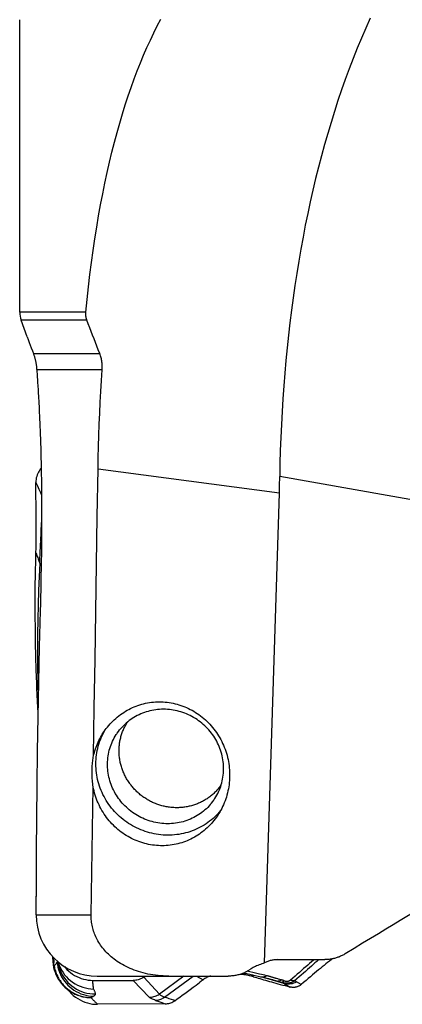
# Model space of a CAD drawing. Units: millimetres. Extents: x 0 to 594, y 0 to 420.
# Drawn here: x 143 to 160, y 66 to 108 of the extents above; entities that cross this region are included whole.
import ezdxf

# ---------------------------------------------------------------- set-up
doc = ezdxf.new("R2010")
doc.units = ezdxf.units.MM
doc.header["$LTSCALE"] = 32.67
for name, color, linetype in [('10105074_CL', 7, 'CONTINUOUS'), ('607078340-000_CL', 7, 'CONTINUOUS'), ('607089601-000_CL', 7, 'CONTINUOUS')]:
    doc.layers.add(name, color=color, linetype=linetype)

msp = doc.modelspace()

# ---------------------------------------------------------------- linework, layer by layer
at = {"layer": '10105074_CL', "color": 7, "linetype": 'CONTINUOUS'}
for points in [[(151.7387, 75.0147), (151.7097, 74.9795), (151.68, 74.9448), (151.6496, 74.9108), (151.6185, 74.8774), (151.5866, 74.8446), (151.5542, 74.8125), (151.521, 74.781), (151.4872, 74.7503), (151.4528, 74.7202), (151.4178, 74.6908), (151.3821, 74.662), (151.3459, 74.6341), (151.309, 74.6068), (151.2716, 74.5803), (151.2337, 74.5546), (151.1952, 74.5296), (151.1562, 74.5054), (151.1167, 74.4819), (151.0767, 74.4593), (151.0362, 74.4375), (150.9953, 74.4164), (150.9539, 74.3962), (150.9121, 74.3768), (150.8699, 74.3583), (150.8273, 74.3405), (150.7843, 74.3237), (150.741, 74.3076), (150.6973, 74.2925), (150.6533, 74.2782), (150.609, 74.2647), (150.5644, 74.2522), (150.5195, 74.2405), (150.4743, 74.2297), (150.4289, 74.2198), (150.3833, 74.2108), (150.3375, 74.2027), (150.2915, 74.1955), (150.2453, 74.1892), (150.199, 74.1838), (150.1526, 74.1793), (150.106, 74.1757), (150.0594, 74.173), (150.0126, 74.1713), (149.9658, 74.1704), (149.919, 74.1705), (149.8721, 74.1715), (149.8253, 74.1734), (149.7784, 74.1762), (149.7316, 74.1799), (149.6848, 74.1845), (149.6381, 74.19), (149.5915, 74.1964), (149.545, 74.2038), (149.4986, 74.212), (149.4524, 74.2211), (149.4063, 74.2311), (149.3604, 74.2421), (149.3147, 74.2538), (149.2692, 74.2665), (149.2239, 74.2801), (149.1789, 74.2945), (149.1341, 74.3098), (149.0896, 74.3259), (149.0455, 74.3429), (149.0016, 74.3607), (148.9581, 74.3794), (148.915, 74.3989), (148.8721, 74.4193), (148.8297, 74.4404), (148.7877, 74.4623), (148.7461, 74.4851), (148.705, 74.5086), (148.6643, 74.533), (148.6241, 74.5581), (148.5843, 74.5839), (148.5451, 74.6105), (148.5063, 74.6379), (148.4681, 74.6659), (148.4304, 74.6947), (148.3933, 74.7242), (148.3568, 74.7544), (148.3208, 74.7853), (148.2855, 74.8169), (148.2508, 74.8491), (148.2167, 74.8819), (148.1832, 74.9154), (148.1504, 74.9496), (148.1182, 74.9843), (148.0868, 75.0196), (148.056, 75.0555), (148.026, 75.092), (147.9966, 75.129), (147.968, 75.1666), (147.9401, 75.2046), (147.913, 75.2432), (147.8866, 75.2823), (147.861, 75.3219), (147.8362, 75.3619), (147.8121, 75.4024), (147.7889, 75.4433), (147.7665, 75.4846), (147.7449, 75.5264), (147.7241, 75.5685), (147.7042, 75.6109), (147.6851, 75.6538), (147.6668, 75.6969), (147.6494, 75.7404), (147.6329, 75.7842), (147.6172, 75.8282), (147.6024, 75.8725), (147.5885, 75.9171), (147.5755, 75.9619), (147.5634, 76.0069), (147.5521, 76.0521), (147.5418, 76.0975), (147.5324, 76.1431), (147.5239, 76.1887), (147.5163, 76.2346), (147.5096, 76.2805), (147.5038, 76.3265), (147.499, 76.3726), (147.495, 76.4187), (147.492, 76.4649), (147.4899, 76.511), (147.4888, 76.5572), (147.4886, 76.6034), (147.4893, 76.6495), (147.4909, 76.6956), (147.4934, 76.7416), (147.4969, 76.7875), (147.5013, 76.8333), (147.5066, 76.879), (147.5128, 76.9245), (147.52, 76.9699), (147.5281, 77.015), (147.537, 77.06), (147.5469, 77.1048), (147.5577, 77.1493), (147.5694, 77.1936), (147.582, 77.2376), (147.5954, 77.2814), (147.6098, 77.3248), (147.625, 77.3679), (147.6411, 77.4107), (147.6581, 77.4531), (147.6759, 77.4952), (147.6946, 77.5368), (147.7141, 77.5781), (147.7345, 77.6189), (147.7557, 77.6594), (147.7777, 77.6993), (147.8005, 77.7388), (147.8242, 77.7778), (147.8486, 77.8164), (147.8519, 77.8213)], [(151.8349, 75.1436), (151.8212, 75.1239), (151.7945, 75.087), (151.767, 75.0506), (151.7387, 75.0147)]]:
    msp.add_lwpolyline(points, dxfattribs=at)
at = {"layer": '607078340-000_CL', "color": 9, "linetype": 'CONTINUOUS'}
for p, q in [((143.9456, 88.0086), (144.0113, 87.8635)), ((144.0113, 87.8635), (144.0766, 87.719)), ((144.0766, 87.719), (144.1415, 87.575)), ((144.1415, 87.575), (144.1902, 87.4667)), ((144.156, 85.4845), (144.1554, 85.4774)), ((144.1565, 85.4891), (144.156, 85.4845)), ((144.1568, 85.5076), (144.1567, 85.4995)), ((144.1567, 85.4995), (144.1567, 85.4941)), ((144.8963, 67.6085), (144.9084, 67.5649)), ((144.7253, 67.4409), (144.7357, 67.3862)), ((152.7952, 67.1391), (152.8268, 67.1082)), ((152.9989, 67.2013), (152.9442, 67.2139)), ((153.2384, 67.146), (152.9989, 67.2013)), ((153.2041, 66.9799), (153.1662, 67.0618)), ((153.4686, 67.0931), (153.2384, 67.146)), ((148.7664, 66.1065), (148.0953, 66.8227)), ((149.2108, 66.2415), (148.5387, 66.966)), ((150.2512, 67.006), (149.2108, 66.2415)), ((149.4223, 66.1125), (150.6382, 67.006)), ((150.7824, 67.006), (151.0649, 66.853)), ((153.7664, 66.921), (154.4903, 66.708)), ((154.3325, 66.7695), (154.3829, 66.7545)), ((154.4236, 66.8352), (154.3975, 66.8423)), ((154.45, 66.8279), (154.4236, 66.8352)), ((154.4767, 66.8204), (154.45, 66.8279)), ((154.4903, 66.708), (154.7719, 66.5422)), ((145.3274, 66.4394), (145.3736, 66.4045)), ((149.8151, 65.9778), (149.618, 66.0458)), ((149.8647, 65.9606), (149.8151, 65.9778))]:
    msp.add_line(p, q, dxfattribs=at)
at = {"layer": '607078340-000_CL', "color": 7, "linetype": 'CONTINUOUS'}
for p, q in [((144.1743, 85.9004), (144.1926, 86.3028)), ((144.1567, 85.5076), (144.1743, 85.9004)), ((143.954, 84.9978), (143.9554, 85.2266)), ((143.9474, 84.7426), (143.9502, 84.8513)), ((143.9502, 84.8513), (143.954, 84.9978)), ((144.0437, 78.8256), (144.0448, 78.7827)), ((144.6542, 67.8382), (144.6734, 67.6034)), ((144.693, 67.7973), (144.7085, 67.5854)), ((144.8842, 67.6186), (144.8958, 67.5537)), ((144.6972, 67.4207), (144.706, 67.3752)), ((152.6619, 67.089), (152.7893, 67.0718)), ((152.8107, 67.0684), (152.7893, 67.0718)), ((152.832, 67.0649), (152.8107, 67.0684)), ((152.8531, 67.0612), (152.832, 67.0649)), ((146.3717, 66.826), (148.0953, 66.8227)), ((148.5387, 66.966), (148.5941, 67.006)), ((150.9491, 66.7652), (150.9102, 66.7359)), ((150.9878, 66.7944), (150.9491, 66.7652)), ((151.0264, 66.8237), (150.9878, 66.7944)), ((151.0649, 66.853), (151.0264, 66.8237)), ((153.4771, 66.9), (153.5585, 66.8764)), ((154.1488, 66.8207), (154.2457, 66.7942)), ((154.3109, 66.7758), (154.3325, 66.7695)), ((155.2382, 66.6485), (155.0422, 66.7639)), ((145.2622, 66.4685), (145.3501, 66.4011)), ((145.3501, 66.4011), (145.4432, 66.339)), ((149.455, 65.8316), (146.5661, 65.8063))]:
    msp.add_line(p, q, dxfattribs=at)
for points in [[(144.1749, 88.6202), (144.1522, 88.5941), (144.1164, 88.5462), (144.0838, 88.4956), (144.0542, 88.4422), (144.0275, 88.3859), (144.004, 88.3265), (143.9841, 88.265), (143.968, 88.2018), (143.9561, 88.1378), (143.9485, 88.0732), (143.9456, 88.0086)], [(143.9554, 85.2266), (143.9569, 85.5433), (143.9581, 85.858), (143.9587, 86.1708), (143.9584, 86.4821), (143.9574, 86.7917), (143.9557, 87.0991), (143.9533, 87.4043), (143.9499, 87.7074), (143.9456, 88.0086)], [(143.986, 79.4553), (143.9658, 80.0298), (143.9492, 80.6078), (143.9361, 81.1892), (143.9268, 81.7738), (143.9215, 82.3617), (143.9207, 82.9525), (143.9248, 83.5461), (143.9339, 84.1427), (143.9474, 84.7426)], [(144.1117, 84.5808), (144.0859, 84.001), (144.0628, 83.4068), (144.0444, 82.7979), (144.0312, 82.1746), (144.0232, 81.5365), (144.0205, 80.8826), (144.0229, 80.2126), (144.0305, 79.527), (144.0437, 78.8256)], [(144.0153, 78.766), (144.0089, 78.9052), (144.0028, 79.0437), (143.9969, 79.1816), (143.9913, 79.3187), (143.986, 79.4553)], [(144.0362, 78.3377), (144.0287, 78.4856), (144.0219, 78.6261), (144.0153, 78.766)], [(144.6733, 67.6034), (144.6748, 67.5875), (144.6781, 67.5538)], [(144.6781, 67.5538), (144.682, 67.5205), (144.6864, 67.4877), (144.6913, 67.4556), (144.6966, 67.4241), (144.6972, 67.4207)], [(144.8636, 67.6364), (144.8631, 67.6348), (144.8592, 67.6245), (144.8545, 67.6139), (144.8491, 67.6029)], [(155.7827, 67.706), (155.7579, 67.6851), (155.6787, 67.6177), (155.5978, 67.5479), (155.5144, 67.4752), (155.4289, 67.4), (155.3418, 67.3232), (155.2528, 67.2445), (155.1615, 67.164), (155.069, 67.0832), (154.9753, 67.0024), (154.8795, 66.9211), (154.7813, 66.8392)], [(155.9878, 67.706), (155.9725, 67.693), (155.8991, 67.6298), (155.8246, 67.5647), (155.7482, 67.4976), (155.6698, 67.4281), (155.5896, 67.3564), (155.5068, 67.2829), (155.4217, 67.2074), (155.3342, 67.13), (155.2435, 67.0511), (155.1497, 66.9709), (155.0527, 66.8892), (154.9527, 66.8061)], [(156.5628, 67.7381), (156.5081, 67.696), (156.4365, 67.6406), (156.3637, 67.5835), (156.2891, 67.5245), (156.2125, 67.4635), (156.1343, 67.4005), (156.0545, 67.3355), (155.9734, 67.2685), (155.8908, 67.1994), (155.8062, 67.1281), (155.7199, 67.0546), (155.6316, 66.9789), (155.5395, 66.9004), (155.4429, 66.8191), (155.3425, 66.7352), (155.2382, 66.6485)], [(144.706, 67.3752), (144.7309, 67.2734), (144.7629, 67.1727), (144.8023, 67.0734), (144.8488, 66.9759), (144.9022, 66.8814), (144.9622, 66.7903), (145.0286, 66.7028), (145.101, 66.6198), (145.1789, 66.5416), (145.2622, 66.4685)], [(145.1677, 67.4108), (145.1999, 67.3706), (145.2709, 67.2929), (145.3467, 67.2205), (145.4273, 67.1532), (145.5114, 67.0918), (145.5992, 67.0365), (145.6907, 66.9871), (145.7841, 66.9443), (145.8797, 66.9083), (145.9773, 66.8788), (146.0755, 66.8558), (146.1737, 66.8393), (146.2724, 66.8294), (146.3717, 66.826)], [(152.8077, 67.1445), (153.5253, 66.9789), (153.5671, 66.9691), (153.6089, 66.9593), (153.6512, 66.9493), (153.6947, 66.9388), (153.7404, 66.9276), (153.7889, 66.9154), (153.8404, 66.9023), (153.8953, 66.8882), (153.9538, 66.8729), (154.0158, 66.8565), (154.081, 66.839), (154.1488, 66.8207)], [(152.8845, 67.0556), (152.8741, 67.0575), (152.8531, 67.0612)], [(153.2041, 66.9799), (153.1714, 66.9893), (153.138, 66.9985), (153.1039, 67.0075), (153.069, 67.0162), (153.0335, 67.0247), (152.9973, 67.0329), (152.9603, 67.0408), (152.9227, 67.0484), (152.8845, 67.0556)], [(148.5387, 66.966), (148.4935, 66.9359), (148.4471, 66.9093), (148.3996, 66.8863), (148.3507, 66.8668), (148.3006, 66.8508), (148.2499, 66.8384), (148.1989, 66.8296), (148.1474, 66.8243), (148.0953, 66.8227)], [(149.8647, 65.9606), (149.9647, 66.0341), (150.0682, 66.1104), (150.1753, 66.1894), (150.2859, 66.2712), (150.4, 66.3558), (150.5176, 66.4431), (150.6385, 66.5331), (150.7629, 66.6259), (150.9102, 66.7359)], [(151.3896, 67.006), (151.3553, 66.9974), (151.3165, 66.9857), (151.2782, 66.9722), (151.2406, 66.9567), (151.2037, 66.9395), (151.1676, 66.9205), (151.1324, 66.8997), (151.0981, 66.8772), (151.0649, 66.853)], [(153.2041, 66.9799), (153.2704, 66.9603), (153.339, 66.9402), (153.4099, 66.9195), (153.4771, 66.9)], [(153.5585, 66.8764), (153.6364, 66.854), (153.7166, 66.8311), (153.7992, 66.8076), (153.8843, 66.7835), (153.972, 66.7589), (154.0623, 66.7338), (154.1552, 66.7081), (154.2509, 66.6818), (154.3493, 66.655), (154.4505, 66.6276), (154.5548, 66.5997), (154.6619, 66.5712), (154.7719, 66.5422)], [(154.2461, 66.8838), (154.1916, 66.8993), (154.1655, 66.9068), (154.1404, 66.9141), (154.1162, 66.9213), (154.0929, 66.9284), (154.0705, 66.9353), (154.0491, 66.9421), (154.0287, 66.9486), (154.0089, 66.9549), (153.9897, 66.961), (153.9712, 66.9665), (153.9526, 66.9719), (153.9338, 66.9776), (153.9146, 66.9835), (153.895, 66.9895), (153.8749, 66.9954), (153.8543, 67.0014), (153.833, 67.0073), (153.8109, 67.013), (153.788, 67.0185), (153.7645, 67.0238)], [(154.2457, 66.7942), (154.2732, 66.7866), (154.292, 66.7813), (154.3109, 66.7758)], [(154.3343, 66.8595), (154.2746, 66.8759), (154.2461, 66.8838)], [(154.3975, 66.8423), (154.3655, 66.851), (154.3343, 66.8595)], [(154.3829, 66.7545), (154.4072, 66.7475), (154.4322, 66.741), (154.4579, 66.735), (154.4845, 66.7296), (154.5118, 66.725), (154.539, 66.7212), (154.5657, 66.7184), (154.5923, 66.7166), (154.6184, 66.7157), (154.644, 66.7157), (154.6691, 66.7166), (154.6938, 66.7184), (154.7181, 66.7212), (154.7419, 66.7247), (154.7653, 66.7292), (154.7884, 66.7346), (154.811, 66.7408), (154.8331, 66.7478), (154.8546, 66.7557), (154.8755, 66.7643), (154.8957, 66.7737), (154.9154, 66.7838), (154.9344, 66.7946), (154.9527, 66.8062)], [(155.1913, 66.6136), (155.166, 66.5977), (155.141, 66.5837), (155.1165, 66.5716), (155.0926, 66.5612), (155.0692, 66.5524), (155.0463, 66.545), (155.024, 66.5389), (155.0023, 66.5341), (154.9811, 66.5303), (154.9604, 66.5276), (154.9404, 66.5257), (154.9209, 66.5248), (154.902, 66.5245), (154.8837, 66.525), (154.866, 66.5261), (154.8487, 66.5278), (154.8321, 66.53), (154.8161, 66.5326), (154.8007, 66.5355), (154.786, 66.5387), (154.7719, 66.5422)], [(155.1913, 66.6136), (155.1966, 66.6172), (155.202, 66.6209), (155.2073, 66.6247), (155.2126, 66.6285), (155.2178, 66.6324), (155.223, 66.6363), (155.2281, 66.6403), (155.2332, 66.6444), (155.2382, 66.6485)], [(145.2614, 66.4637), (145.2618, 66.4634), (145.2659, 66.4599), (145.274, 66.4526), (145.2861, 66.441), (145.3023, 66.4248), (145.3224, 66.4041), (145.3464, 66.3786), (145.3751, 66.3472)], [(145.3751, 66.3473), (145.4534, 66.2665), (145.5423, 66.1856), (145.6353, 66.1125), (145.731, 66.0477), (145.8289, 65.9906), (145.9301, 65.9409), (146.0351, 65.8985), (146.1421, 65.8638), (146.2496, 65.8374), (146.3563, 65.8193), (146.462, 65.809), (146.5661, 65.8063)], [(145.4409, 66.3354), (145.457, 66.3256), (145.5075, 66.2964), (145.5591, 66.2689), (145.6117, 66.2434), (145.6651, 66.2196), (145.7193, 66.1978), (145.7742, 66.1779), (145.8297, 66.16), (145.8857, 66.1441), (145.9421, 66.1302), (145.9988, 66.1183), (146.0558, 66.1084), (146.1129, 66.1006), (146.1701, 66.0947), (146.2272, 66.0909), (146.2842, 66.089)], [(149.455, 65.8316), (149.5048, 65.833), (149.5536, 65.838), (149.6014, 65.8464), (149.6484, 65.8575), (149.6943, 65.8714), (149.7389, 65.8889), (149.7821, 65.91), (149.824, 65.934), (149.8647, 65.9606)]]:
    msp.add_lwpolyline(points, dxfattribs=at)
at = {"layer": '607078340-000_CL', "color": 9, "linetype": 'CONTINUOUS'}
for points in [[(144.1116, 84.5804), (144.1167, 84.6937), (144.1219, 84.8034), (144.1271, 84.9096), (144.1323, 85.0119), (144.1376, 85.1107), (144.1426, 85.2065), (144.1471, 85.2997), (144.1514, 85.39), (144.1553, 85.4774)], [(144.1567, 85.4941), (144.1566, 85.4915), (144.1565, 85.4891)], [(143.954, 84.9978), (143.9723, 84.9509), (143.9904, 84.9041), (144.0083, 84.8575), (144.0261, 84.811), (144.0436, 84.7647), (144.0609, 84.7185), (144.0781, 84.6724), (144.095, 84.6265), (144.1117, 84.5808)], [(144.1117, 84.5801), (144.1166, 84.57), (144.1229, 84.5602), (144.1305, 84.5507), (144.1392, 84.5415), (144.1491, 84.5326), (144.1601, 84.524), (144.1722, 84.5158), (144.1745, 84.5145)], [(144.7085, 67.5854), (144.6992, 67.5875), (144.6912, 67.5899), (144.6846, 67.5924), (144.6795, 67.5952), (144.6759, 67.5982), (144.6739, 67.6013), (144.6734, 67.6034)], [(144.7253, 67.4409), (144.723, 67.4562), (144.7208, 67.4717), (144.7186, 67.4874), (144.7167, 67.5032), (144.7148, 67.5193), (144.713, 67.5356), (144.7114, 67.552), (144.7099, 67.5686), (144.7085, 67.5854)], [(144.8491, 67.6029), (144.8402, 67.5855), (144.83, 67.5679), (144.8187, 67.5502), (144.8061, 67.5324), (144.7924, 67.5143), (144.7774, 67.4961), (144.7612, 67.4779), (144.7438, 67.4594), (144.7253, 67.4409)], [(144.8491, 67.6029), (144.8637, 67.4958), (144.8857, 67.3888), (144.915, 67.2828), (144.9514, 67.1789), (144.9948, 67.0777), (145.0455, 66.9791), (145.1028, 66.884), (145.1663, 66.793), (145.236, 66.7061), (145.3115, 66.6241), (145.3925, 66.5476), (145.4788, 66.4769), (145.5696, 66.4123), (145.6643, 66.3541), (145.7629, 66.3023), (145.8647, 66.2576), (145.9688, 66.2204), (146.0753, 66.1906), (146.1836, 66.1682), (146.2927, 66.1534), (146.4015, 66.1462)], [(144.8958, 67.5537), (144.8998, 67.5323), (144.9254, 67.4219), (144.9584, 67.3149), (144.9986, 67.2115), (145.0465, 67.1104), (145.102, 67.0121), (145.1643, 66.9178), (145.2338, 66.8272), (145.3102, 66.7411), (145.3933, 66.6605), (145.4832, 66.5856), (145.5793, 66.5167), (145.6808, 66.4546), (145.7869, 66.4), (145.8964, 66.3536), (146.0087, 66.3157), (146.1235, 66.2863), (146.2402, 66.2654), (146.3574, 66.2531), (146.4739, 66.2494)], [(144.9084, 67.5649), (144.946, 67.4594), (144.9916, 67.3562), (145.045, 67.2555), (145.1055, 67.1588), (145.1733, 67.0656), (145.2482, 66.977), (145.3299, 66.8938), (145.4185, 66.8163), (145.5136, 66.7449), (145.614, 66.6803), (145.7193, 66.6231), (145.8283, 66.5741), (145.9401, 66.5336), (146.0549, 66.5016), (146.172, 66.4781), (146.2901, 66.4633), (146.4078, 66.4573)], [(144.7253, 67.4409), (144.7174, 67.4374), (144.7108, 67.434), (144.7055, 67.4309), (144.7014, 67.4279), (144.6987, 67.4252), (144.6973, 67.4227), (144.6972, 67.4207)], [(144.7357, 67.3862), (144.748, 67.3318), (144.7622, 67.2778), (144.7784, 67.2241), (144.7965, 67.1709), (144.8165, 67.1183), (144.8384, 67.0663), (144.8622, 67.0149), (144.8878, 66.9644), (144.9153, 66.9146), (144.9445, 66.8656), (144.9756, 66.8177), (145.0084, 66.7707), (145.0428, 66.7248), (145.079, 66.68), (145.1167, 66.6365), (145.156, 66.5943), (145.1967, 66.5534), (145.2389, 66.5139), (145.2825, 66.4759), (145.3274, 66.4394)], [(152.7893, 67.0718), (152.7725, 67.0845), (152.7554, 67.0981), (152.7382, 67.1125), (152.7354, 67.1149)], [(152.8268, 67.1082), (152.8414, 67.0942), (152.8559, 67.0807), (152.8703, 67.0678), (152.8845, 67.0556)], [(153.7645, 67.0238), (153.6911, 67.0412), (153.6173, 67.0585), (153.543, 67.0759), (153.4686, 67.0931)], [(146.4078, 66.4573), (146.4006, 66.4998), (146.3941, 66.5419), (146.3885, 66.5837), (146.3837, 66.625), (146.3798, 66.666), (146.3766, 66.7066), (146.3742, 66.7468), (146.3725, 66.7866), (146.3717, 66.826)], [(153.5017, 66.9843), (153.5129, 66.9819), (153.5447, 66.9771), (153.577, 66.9751), (153.6092, 66.976), (153.6413, 66.9798), (153.6732, 66.9866), (153.7046, 66.9963), (153.7352, 67.0087), (153.7645, 67.0238)], [(154.3087, 66.7939), (154.2912, 66.7909), (154.274, 66.7901), (154.2573, 66.7917), (154.2457, 66.7942)], [(154.3975, 66.8423), (154.38, 66.8285), (154.3622, 66.8166), (154.3443, 66.8068), (154.3264, 66.7992), (154.3087, 66.7939)], [(154.3829, 66.7545), (154.3962, 66.7519), (154.4101, 66.7515), (154.4246, 66.7533), (154.4395, 66.7573), (154.4547, 66.7634), (154.4701, 66.7716), (154.4858, 66.7819), (154.5016, 66.7943), (154.5173, 66.8086)], [(154.3829, 66.7545), (154.3965, 66.75), (154.4096, 66.7453), (154.4224, 66.7405), (154.4347, 66.7355), (154.4467, 66.7303), (154.4582, 66.725), (154.4693, 66.7195), (154.48, 66.7138), (154.4903, 66.708)], [(154.5173, 66.8086), (154.5037, 66.8126), (154.4767, 66.8204)], [(154.4903, 66.708), (154.5505, 66.6932), (154.612, 66.6836), (154.6743, 66.6793), (154.737, 66.6803), (154.7998, 66.6867), (154.8621, 66.6983), (154.9235, 66.7151), (154.9837, 66.7371), (155.0423, 66.7639)], [(154.5173, 66.8086), (154.5396, 66.8023), (154.5616, 66.7974), (154.583, 66.7937), (154.6033, 66.7913), (154.6226, 66.79), (154.6415, 66.7899), (154.6603, 66.7911), (154.6784, 66.7935), (154.6956, 66.797), (154.7113, 66.8014), (154.726, 66.8066), (154.7403, 66.8129), (154.7545, 66.8204), (154.7681, 66.8291), (154.7813, 66.8392)], [(154.9527, 66.8062), (154.9355, 66.8048), (154.9175, 66.8047), (154.8988, 66.8059), (154.8795, 66.8083), (154.8596, 66.8122), (154.8397, 66.8172), (154.8201, 66.8234), (154.8005, 66.8308), (154.7813, 66.8392)], [(155.0422, 66.7639), (155.0332, 66.7691), (155.024, 66.7741), (155.0145, 66.7791), (155.0048, 66.7839), (154.9948, 66.7886), (154.9846, 66.7932), (154.9742, 66.7976), (154.9636, 66.8019), (154.9527, 66.8061)], [(145.3736, 66.4045), (145.4209, 66.3712), (145.4694, 66.3395), (145.519, 66.3096), (145.5695, 66.2814), (145.621, 66.2551), (145.6734, 66.2305), (145.7266, 66.2079), (145.7805, 66.1871), (145.835, 66.1683), (145.8901, 66.1515), (145.9456, 66.1366), (146.0016, 66.1238), (146.0579, 66.113), (146.1143, 66.1043), (146.1709, 66.0976), (146.2275, 66.093), (146.2841, 66.0904)], [(146.4739, 66.2494), (146.4731, 66.237), (146.4706, 66.2247), (146.4663, 66.2128), (146.4598, 66.201), (146.4513, 66.1895), (146.4412, 66.1783), (146.4297, 66.1674), (146.4165, 66.1567), (146.4015, 66.1462)], [(146.4078, 66.4573), (146.4164, 66.4335), (146.4253, 66.4099), (146.4344, 66.3865), (146.4445, 66.3633), (146.4549, 66.3403), (146.4632, 66.3175), (146.4688, 66.2947), (146.4724, 66.272), (146.4739, 66.2494)], [(148.7664, 66.1065), (148.8186, 66.1082), (148.8706, 66.1134), (148.9221, 66.122), (148.9731, 66.1339), (149.0232, 66.1491), (149.0722, 66.1676), (149.12, 66.1892), (149.1663, 66.2138), (149.2108, 66.2415)], [(149.4223, 66.1125), (149.3855, 66.1258), (149.3518, 66.1395), (149.3212, 66.1535), (149.2938, 66.1677), (149.2697, 66.1821), (149.2493, 66.1967), (149.2327, 66.2115), (149.2199, 66.2265), (149.2108, 66.2415)], [(146.4015, 66.1462), (146.391, 66.1396), (146.3797, 66.133), (146.3679, 66.1266), (146.3554, 66.1203), (146.3423, 66.1142), (146.3286, 66.1081), (146.3143, 66.1021), (146.2995, 66.0962), (146.2842, 66.0904)], [(146.2842, 66.089), (146.3131, 66.0639), (146.3408, 66.0389), (146.3675, 66.0139), (146.3931, 65.9891), (146.4178, 65.9645), (146.4416, 65.9403), (146.4645, 65.9166), (146.4864, 65.8933), (146.5076, 65.8706), (146.5279, 65.8485), (146.5474, 65.827), (146.5661, 65.8063)], [(149.042, 65.9742), (148.9961, 65.9901), (148.954, 66.0056), (148.9155, 66.0209), (148.8808, 66.0359), (148.8498, 66.0507), (148.823, 66.0651), (148.8003, 66.0792), (148.7814, 66.0929), (148.7664, 66.1065)], [(149.042, 65.9742), (149.086, 65.9781), (149.13, 65.985), (149.1739, 65.9949), (149.2173, 66.0075), (149.26, 66.023), (149.302, 66.0414), (149.3433, 66.0625), (149.3835, 66.0863), (149.4223, 66.1125)], [(149.042, 65.9742), (149.0874, 65.9589), (149.1329, 65.9434), (149.1784, 65.9278), (149.224, 65.912), (149.2696, 65.8961), (149.3155, 65.8801), (149.455, 65.8316)], [(149.618, 66.0458), (149.569, 66.0626), (149.5201, 66.0793), (149.4712, 66.096), (149.4223, 66.1125)]]:
    msp.add_lwpolyline(points, dxfattribs=at)
at = {"layer": '607089601-000_CL', "color": 7, "linetype": 'CONTINUOUS'}
for p, q in [((143.2605, 95.2582), (143.2605, 107.6942)), ((143.5786, 94.2079), (143.3208, 94.9162)), ((143.9846, 92.806), (143.9901, 92.7249)), ((143.9901, 92.7249), (143.9975, 92.6208)), ((143.9975, 92.6208), (144.0057, 92.5041)), ((144.0057, 92.5041), (144.0145, 92.3744)), ((153.6753, 67.565), (154.3091, 87.5574)), ((146.3564, 73.2459), (146.3837, 75.0575)), ((146.3291, 71.4288), (146.3564, 73.2459)), ((146.302, 69.606), (146.3291, 71.4288)), ((143.9605, 69.606), (143.9605, 70.4026)), ((154.2197, 67.706), (156.2452, 67.706)), ((152.9876, 67.2403), (153.0749, 67.2959)), ((146.5605, 67.006), (152.1297, 67.006))]:
    msp.add_line(p, q, dxfattribs=at)
at = {"layer": '607089601-000_CL', "color": 9, "linetype": 'CONTINUOUS'}
for p, q in [((146.0738, 95.2582), (143.2605, 95.2582)), ((146.1188, 94.9162), (143.3208, 94.9162)), ((143.8432, 93.49), (146.6665, 93.49)), ((146.772, 92.806), (143.9846, 92.806)), ((154.3091, 87.5574), (146.5942, 88.5752)), ((162.6675, 86.7834), (154.325, 88.2617)), ((143.9605, 69.606), (146.302, 69.606))]:
    msp.add_line(p, q, dxfattribs=at)
at = {"layer": '607089601-000_CL', "color": 7, "linetype": 'CONTINUOUS'}
for points in [[(146.0738, 95.2582), (146.1291, 95.797), (146.1879, 96.328), (146.2504, 96.8513), (146.3168, 97.3671), (146.3871, 97.8752), (146.4611, 98.3749), (146.5387, 98.866), (146.6201, 99.3487), (146.7051, 99.8227), (146.7938, 100.2879), (146.8862, 100.7444), (146.982, 101.192), (147.0815, 101.6308), (147.1846, 102.0607), (147.2911, 102.4817), (147.4011, 102.8938), (147.5146, 103.2969), (147.6313, 103.6908), (147.7512, 104.0753), (147.8743, 104.4505), (148.0004, 104.8168), (148.1296, 105.174), (148.2619, 105.5221), (148.397, 105.8616), (148.535, 106.1925), (148.676, 106.5146), (148.8197, 106.8285), (148.9661, 107.1342), (149.1154, 107.4317), (149.2674, 107.7216)], [(158.172, 107.7591), (157.9835, 107.3389), (157.7999, 106.9132), (157.6212, 106.4822), (157.4475, 106.0462), (157.2786, 105.6051), (157.1145, 105.1592), (156.9554, 104.7086), (156.8011, 104.2533), (156.6516, 103.7934), (156.5068, 103.3287), (156.3667, 102.8594), (156.2312, 102.3855), (156.1004, 101.9072), (155.9743, 101.4243), (155.8528, 100.9374), (155.736, 100.4464), (155.6238, 99.9513), (155.5163, 99.4523), (155.4133, 98.9495), (155.3149, 98.4429), (155.2212, 97.9327), (155.132, 97.4189), (155.0475, 96.9016), (154.9676, 96.3813), (154.8923, 95.8581), (154.8216, 95.3319), (154.7555, 94.8028), (154.6941, 94.2711), (154.6373, 93.7366), (154.5851, 93.1994), (154.5374, 92.6593), (154.4945, 92.1167), (154.4561, 91.5718), (154.4225, 91.0246), (154.3935, 90.4753), (154.3693, 89.9243), (154.3498, 89.3717), (154.335, 88.8174), (154.325, 88.2617)], [(146.1188, 94.9162), (146.111, 94.9378), (146.1039, 94.9597), (146.0974, 94.9818), (146.0916, 95.0042), (146.0865, 95.0269), (146.082, 95.0496), (146.0783, 95.0725), (146.0752, 95.0954), (146.0729, 95.1185), (146.0713, 95.1417), (146.0704, 95.165), (146.0702, 95.1884), (146.0707, 95.2116), (146.0719, 95.2349), (146.0738, 95.2582)], [(146.6665, 93.49), (146.6056, 93.6454), (146.5447, 93.8016), (146.4838, 93.9586), (146.4229, 94.1163), (146.362, 94.2748), (146.3012, 94.434), (146.2404, 94.594), (146.1796, 94.7547), (146.1188, 94.9162)], [(143.5786, 94.2079), (143.6222, 94.0886), (143.6662, 93.969), (143.7102, 93.8493), (143.7544, 93.7296), (143.7988, 93.6099), (143.8432, 93.49)], [(143.8432, 93.49), (143.8518, 93.4666), (143.8602, 93.4426), (143.8685, 93.418), (143.8767, 93.3928), (143.8847, 93.3671), (143.8925, 93.3409), (143.9001, 93.3142), (143.9075, 93.287), (143.9146, 93.2595), (143.9215, 93.2315), (143.9281, 93.2031), (143.9344, 93.1744), (143.9404, 93.1454), (143.946, 93.1161), (143.9514, 93.0864), (143.9564, 93.0565), (143.9611, 93.0262), (143.9655, 92.9956), (143.9695, 92.9647), (143.9732, 92.9335), (143.9766, 92.902), (143.9796, 92.8703), (143.9823, 92.8383), (143.9846, 92.806)], [(146.772, 92.806), (146.7746, 92.8524), (146.7757, 92.8989), (146.7755, 92.9454), (146.774, 92.9919), (146.771, 93.0384), (146.7667, 93.0848), (146.7609, 93.1309), (146.7538, 93.1769), (146.7454, 93.2226), (146.7355, 93.2681), (146.7243, 93.3133), (146.7118, 93.3582), (146.698, 93.4025), (146.6829, 93.4465), (146.6665, 93.49)], [(146.5942, 88.5752), (146.6033, 89.0561), (146.6151, 89.5343), (146.6295, 90.0099), (146.6465, 90.4829), (146.6663, 90.9532), (146.6887, 91.4207), (146.7137, 91.8853), (146.7415, 92.3471), (146.772, 92.806)], [(144.0145, 92.3744), (144.0241, 92.2303), (144.0292, 92.1525), (144.0344, 92.0707), (144.0399, 91.9848), (144.0454, 91.8942), (144.0512, 91.7988), (144.0572, 91.6986), (144.0632, 91.5931), (144.0695, 91.4822), (144.0758, 91.3659), (144.0823, 91.2438), (144.0889, 91.1158), (144.0955, 90.982), (144.1022, 90.8419), (144.1089, 90.6957), (144.1156, 90.5433), (144.1222, 90.3837), (144.1289, 90.217), (144.1354, 90.0431), (144.1418, 89.8616), (144.148, 89.6723), (144.1541, 89.4754), (144.1598, 89.2705), (144.1653, 89.0575), (144.1704, 88.8366), (144.1752, 88.6074), (144.1794, 88.3698), (144.1833, 88.1239), (144.1865, 87.8703), (144.1892, 87.6088), (144.1912, 87.3396), (144.1926, 87.0636), (144.1932, 86.7803), (144.1931, 86.4901), (144.1923, 86.1953), (144.1907, 85.8957), (144.1883, 85.5914), (144.1853, 85.2852), (144.1815, 84.9769), (144.177, 84.6666), (144.1719, 84.3572), (144.1662, 84.0485), (144.16, 83.7408), (144.1534, 83.4366), (144.1463, 83.1369), (144.139, 82.8408), (144.1313, 82.5484)], [(146.4037, 76.3734), (146.4351, 78.4253), (146.4666, 80.47), (146.4983, 82.5072), (146.5301, 84.5372), (146.5621, 86.5599), (146.5942, 88.5752)], [(154.3091, 87.5574), (154.3115, 87.6355), (154.3137, 87.7137), (154.3158, 87.7919), (154.3177, 87.8701), (154.3195, 87.9484), (154.3211, 88.0267), (154.3226, 88.105), (154.3239, 88.1833), (154.325, 88.2617)], [(144.1313, 82.5484), (144.0926, 81.0214), (144.0589, 79.5167), (144.0304, 78.0342), (144.0067, 76.5739), (143.988, 75.1358), (143.9742, 73.7199), (143.9652, 72.3263), (143.9609, 70.955), (143.9605, 70.387)], [(146.9932, 77.6013), (147.0481, 77.6679), (147.1048, 77.7326), (147.1631, 77.7955), (147.2233, 77.8565), (147.2851, 77.9157), (147.3485, 77.9729), (147.4134, 78.0281), (147.4799, 78.0813), (147.5478, 78.1324), (147.617, 78.1814), (147.6877, 78.2282), (147.7595, 78.2729), (147.8326, 78.3154), (147.9068, 78.3556), (147.9821, 78.3935), (148.0585, 78.4292), (148.1359, 78.4625), (148.2141, 78.4935), (148.2932, 78.5221), (148.3731, 78.5483), (148.4537, 78.5721), (148.5349, 78.5934), (148.6169, 78.6123), (148.6993, 78.6288), (148.7822, 78.6427), (148.8655, 78.6542), (148.9491, 78.6632), (149.0331, 78.6696), (149.1173, 78.6735), (149.2015, 78.6749), (149.2859, 78.6738), (149.3704, 78.6701), (149.4547, 78.664), (149.5389, 78.6552), (149.623, 78.644), (149.7068, 78.6302), (149.7903, 78.6139), (149.8734, 78.5951), (149.956, 78.5738), (150.0381, 78.55), (150.1197, 78.5237), (150.2006, 78.495), (150.2807, 78.4638), (150.3601, 78.4302), (150.4385, 78.3943), (150.5161, 78.3559), (150.5927, 78.3152), (150.6681, 78.2722), (150.7425, 78.2269), (150.8157, 78.1793), (150.8875, 78.1295), (150.9581, 78.0776), (151.0273, 78.0234), (151.095, 77.9672), (151.1611, 77.909), (151.2258, 77.8487), (151.2887, 77.7865), (151.35, 77.7224), (151.4095, 77.6563), (151.4672, 77.5886), (151.523, 77.5191), (151.577, 77.4478), (151.6289, 77.375), (151.6788, 77.3006), (151.7266, 77.2247), (151.7724, 77.1474), (151.8159, 77.0687), (151.8573, 76.9887), (151.8964, 76.9075), (151.9332, 76.8252), (151.9677, 76.7418), (151.9999, 76.6574), (152.0297, 76.5721), (152.057, 76.4859), (152.082, 76.399), (152.1045, 76.3115), (152.1245, 76.2232), (152.142, 76.1346), (152.157, 76.0454), (152.1695, 75.9559), (152.1795, 75.8661), (152.1869, 75.7762), (152.1918, 75.6861), (152.1941, 75.596), (152.1939, 75.506), (152.1911, 75.416), (152.1859, 75.3263), (152.1781, 75.237), (152.1678, 75.1479), (152.155, 75.0594), (152.1397, 74.9714), (152.1219, 74.8839), (152.1017, 74.7972), (152.0791, 74.7112), (152.0541, 74.626), (152.0267, 74.5418), (151.997, 74.4586), (151.9649, 74.3764), (151.9306, 74.2953), (151.8941, 74.2154), (151.8553, 74.1367), (151.8144, 74.0594), (151.7714, 73.9835), (151.7263, 73.9089), (151.6791, 73.8359), (151.6726, 73.8261)], [(151.5422, 74.5285), (151.5665, 74.5653), (151.6093, 74.6343), (151.6497, 74.7049), (151.6876, 74.7767), (151.7229, 74.8499), (151.7557, 74.9244), (151.7859, 74.9999), (151.8134, 75.0765), (151.8383, 75.1542), (151.8604, 75.2326), (151.8798, 75.3118), (151.8965, 75.3919), (151.9104, 75.4724), (151.9215, 75.5534), (151.9298, 75.635), (151.9353, 75.7168), (151.9379, 75.7988), (151.9378, 75.8811), (151.9348, 75.9633), (151.9291, 76.0455), (151.9205, 76.1276), (151.9091, 76.2094), (151.8949, 76.2909), (151.878, 76.372), (151.8583, 76.4526), (151.8359, 76.5325), (151.8107, 76.6118), (151.783, 76.6903), (151.7525, 76.7679), (151.7195, 76.8446), (151.6839, 76.9201), (151.6457, 76.9946), (151.6051, 77.0679), (151.562, 77.1398), (151.5166, 77.2103), (151.4687, 77.2794), (151.4187, 77.3469), (151.3664, 77.4128), (151.3119, 77.477), (151.2553, 77.5394), (151.1967, 77.6), (151.1361, 77.6587), (151.0736, 77.7154), (151.0093, 77.77), (150.9432, 77.8226), (150.8754, 77.8729), (150.8061, 77.9211), (150.7351, 77.967), (150.6628, 78.0105), (150.5891, 78.0516), (150.5141, 78.0904), (150.4379, 78.1266), (150.3606, 78.1603), (150.2823, 78.1916), (150.2031, 78.2201), (150.123, 78.2461), (150.0421, 78.2694), (149.9606, 78.2901), (149.8786, 78.308), (149.796, 78.3233), (149.7132, 78.3357), (149.63, 78.3455), (149.5466, 78.3524), (149.4632, 78.3566), (149.3798, 78.3581), (149.2964, 78.3567), (149.2132, 78.3526), (149.1304, 78.3457), (149.0479, 78.336), (148.9659, 78.3236), (148.8845, 78.3084), (148.8037, 78.2905), (148.7237, 78.27), (148.6446, 78.2467), (148.5663, 78.2208), (148.4892, 78.1922), (148.4131, 78.1611), (148.3382, 78.1274), (148.2646, 78.0912), (148.1925, 78.0526), (148.1217, 78.0115), (148.0525, 77.968), (147.9849, 77.9222), (147.9189, 77.8741), (147.8548, 77.8238), (147.7925, 77.7713), (147.7321, 77.7167), (147.6737, 77.66), (147.6174, 77.6015), (147.5632, 77.541), (147.511, 77.4785)], [(146.8464, 77.4016), (146.8588, 77.4198), (146.9021, 77.4815), (146.9469, 77.542), (146.9932, 77.6013)], [(146.4037, 76.3734), (146.4219, 76.4488), (146.4419, 76.5234), (146.4636, 76.5974), (146.4872, 76.6708), (146.5126, 76.7434), (146.5397, 76.8153), (146.5685, 76.8863), (146.5991, 76.9565), (146.6313, 77.0257), (146.6652, 77.094), (146.7008, 77.1614), (146.7379, 77.2276), (146.7767, 77.2928), (146.817, 77.3569), (146.8464, 77.4016)], [(151.6916, 73.9136), (151.6263, 73.8453), (151.5587, 73.7793), (151.4888, 73.7154), (151.4167, 73.654), (151.3426, 73.595), (151.2664, 73.5384), (151.1884, 73.4845), (151.1085, 73.4331), (151.0268, 73.3844), (150.9434, 73.3384), (150.8585, 73.2953), (150.7721, 73.2548), (150.6843, 73.2173), (150.5952, 73.1827), (150.5048, 73.151), (150.4134, 73.1223), (150.321, 73.0965), (150.2276, 73.0738), (150.1334, 73.0542), (150.0386, 73.0376), (149.943, 73.0241), (149.847, 73.0137), (149.7506, 73.0064), (149.6539, 73.0023), (149.557, 73.0012), (149.46, 73.0034), (149.3629, 73.0086), (149.2661, 73.0169), (149.1694, 73.0284), (149.073, 73.043), (148.9771, 73.0606), (148.8817, 73.0813), (148.7868, 73.1051), (148.6928, 73.1319), (148.5996, 73.1616), (148.5073, 73.1944), (148.416, 73.23), (148.3259, 73.2685), (148.2369, 73.3099), (148.1494, 73.3541), (148.0632, 73.401), (147.9784, 73.4506), (147.8954, 73.5029), (147.814, 73.5577), (147.7343, 73.6152), (147.6565, 73.675), (147.5807, 73.7373), (147.5068, 73.8019), (147.4351, 73.8688), (147.3656, 73.9378), (147.2983, 74.0091), (147.2333, 74.0823), (147.1708, 74.1575), (147.1106, 74.2347), (147.053, 74.3136), (146.998, 74.3942), (146.9456, 74.4766), (146.896, 74.5604), (146.8491, 74.6457), (146.8049, 74.7324), (146.7637, 74.8203), (146.7253, 74.9094), (146.6899, 74.9997), (146.6574, 75.0908), (146.628, 75.1829), (146.6015, 75.2758), (146.5782, 75.3694), (146.558, 75.4635), (146.5408, 75.5582), (146.5268, 75.6532), (146.516, 75.7485), (146.5083, 75.8441), (146.5038, 75.9397), (146.5025, 76.0353), (146.5043, 76.1308), (146.5093, 76.226), (146.5175, 76.3209), (146.5288, 76.4155), (146.5433, 76.5094), (146.5609, 76.6027), (146.5816, 76.6954), (146.6054, 76.7872), (146.6323, 76.878), (146.6622, 76.9679), (146.6951, 77.0566), (146.731, 77.1441), (146.7698, 77.2303), (146.8115, 77.3151), (146.8552, 77.3969)], [(151.4239, 74.3678), (151.3717, 74.3053), (151.3174, 74.2448), (151.2611, 74.1862), (151.2027, 74.1296), (151.1423, 74.075), (151.08, 74.0225), (151.0159, 73.9722), (150.9499, 73.9241), (150.8824, 73.8783), (150.8132, 73.8348), (150.7424, 73.7937), (150.6702, 73.755), (150.5966, 73.7188), (150.5217, 73.6851), (150.4457, 73.654), (150.3685, 73.6255), (150.2902, 73.5996), (150.2111, 73.5763), (150.1311, 73.5557), (150.0503, 73.5378), (149.9689, 73.5227), (149.8869, 73.5103), (149.8044, 73.5006), (149.7216, 73.4937), (149.6385, 73.4896), (149.555, 73.4882), (149.4716, 73.4896), (149.3882, 73.4938), (149.3048, 73.5008), (149.2216, 73.5105), (149.1388, 73.523), (149.0562, 73.5382), (148.9742, 73.5562), (148.8927, 73.5768), (148.8118, 73.6002), (148.7318, 73.6261), (148.6526, 73.6547), (148.5742, 73.6859), (148.4969, 73.7196), (148.4208, 73.7559), (148.3457, 73.7946), (148.272, 73.8358), (148.1997, 73.8793), (148.1287, 73.9252), (148.0594, 73.9733), (147.9916, 74.0237), (147.9255, 74.0762), (147.8612, 74.1309), (147.7987, 74.1875), (147.7381, 74.2463), (147.6795, 74.3068), (147.6229, 74.3692), (147.5684, 74.4335), (147.5161, 74.4993), (147.4661, 74.5669), (147.4183, 74.636), (147.3728, 74.7065), (147.3298, 74.7784), (147.2891, 74.8517), (147.251, 74.9261), (147.2154, 75.0017), (147.1823, 75.0784), (147.1519, 75.156), (147.1241, 75.2344), (147.099, 75.3138), (147.0765, 75.3937), (147.0569, 75.4742), (147.0399, 75.5554), (147.0257, 75.6369), (147.0144, 75.7187), (147.0058, 75.8008), (147, 75.883), (146.997, 75.9652), (146.9969, 76.0474), (146.9996, 76.1295), (147.0051, 76.2113), (147.0134, 76.2928), (147.0245, 76.3739), (147.0383, 76.4544), (147.055, 76.5344), (147.0744, 76.6136), (147.0966, 76.6921), (147.1214, 76.7697), (147.1489, 76.8463), (147.1791, 76.9219), (147.2119, 76.9964), (147.2473, 77.0695), (147.2851, 77.1414), (147.3255, 77.212), (147.3683, 77.281), (147.3926, 77.3178)], [(147.3926, 77.3178), (147.4135, 77.3484), (147.461, 77.4142), (147.511, 77.4785)], [(146.3837, 75.0575), (146.3743, 75.1297), (146.366, 75.2006), (146.359, 75.2702), (146.3531, 75.3384), (146.3484, 75.4054), (146.3447, 75.4714), (146.342, 75.5365), (146.3404, 75.6007), (146.3397, 75.6642), (146.3399, 75.7269), (146.3411, 75.7888), (146.3433, 75.85), (146.3463, 75.9103), (146.3503, 75.9699), (146.3551, 76.029), (146.3609, 76.0875), (146.3675, 76.1454), (146.3751, 76.2029), (146.3837, 76.2601), (146.3932, 76.317), (146.4037, 76.3734)], [(151.5258, 73.6263), (151.4712, 73.5601), (151.4148, 73.4957), (151.3567, 73.4331), (151.297, 73.3724), (151.2355, 73.3134), (151.1725, 73.2565), (151.1079, 73.2015), (151.0418, 73.1485), (150.9744, 73.0976), (150.9055, 73.0488), (150.8353, 73.002), (150.7639, 72.9574), (150.6913, 72.9151), (150.6175, 72.8749), (150.5427, 72.837), (150.4668, 72.8013), (150.3899, 72.768), (150.3122, 72.7369), (150.2336, 72.7083), (150.1541, 72.6819), (150.074, 72.658), (149.9933, 72.6365), (149.9118, 72.6174), (149.8299, 72.6008), (149.7475, 72.5866), (149.6646, 72.5749), (149.5815, 72.5656), (149.498, 72.5588), (149.4143, 72.5546), (149.3305, 72.5528), (149.2465, 72.5535), (149.1625, 72.5567), (149.0786, 72.5625), (148.9948, 72.5707), (148.9111, 72.5815), (148.8277, 72.5947), (148.7446, 72.6105), (148.6618, 72.6287), (148.5795, 72.6494), (148.4977, 72.6726), (148.4164, 72.6982), (148.3358, 72.7262), (148.256, 72.7567), (148.1768, 72.7896), (148.0985, 72.8249), (148.0212, 72.8625), (147.9447, 72.9024), (147.8694, 72.9447), (147.7952, 72.9892), (147.722, 73.0359), (147.6502, 73.0849), (147.5797, 73.136), (147.5104, 73.1893), (147.4427, 73.2446), (147.3764, 73.302), (147.3116, 73.3614), (147.2485, 73.4227), (147.1871, 73.486), (147.1273, 73.5511), (147.0694, 73.618), (147.0133, 73.6866), (146.959, 73.757), (146.9067, 73.8289), (146.8564, 73.9024), (146.8081, 73.9775), (146.7619, 74.0539), (146.7178, 74.1317), (146.6759, 74.2109), (146.6362, 74.2912), (146.5988, 74.3727), (146.5636, 74.4553), (146.5307, 74.5389), (146.5002, 74.6234), (146.4721, 74.7089), (146.4463, 74.795), (146.423, 74.8818), (146.4022, 74.9693), (146.3837, 75.0575)], [(151.4239, 74.3678), (151.4738, 74.4321), (151.5213, 74.4979), (151.5422, 74.5285)], [(151.6726, 73.8261), (151.63, 73.7645), (151.5789, 73.6946), (151.5258, 73.6263)], [(151.8081, 74.0483), (151.7545, 73.984), (151.6916, 73.9136)], [(149.6025, 67.006), (149.4857, 67.0075), (149.3707, 67.0118), (149.2572, 67.0188), (149.1454, 67.0287), (149.0352, 67.0412), (148.9269, 67.0562), (148.8206, 67.0737), (148.7162, 67.0937), (148.6139, 67.1159), (148.5137, 67.1404), (148.4155, 67.1671), (148.3195, 67.1959), (148.2254, 67.2268), (148.1334, 67.2598), (148.0437, 67.2945), (147.9564, 67.3311), (147.8714, 67.3694), (147.7888, 67.4092), (147.7087, 67.4505), (147.6312, 67.4932), (147.5559, 67.5374), (147.4829, 67.5828), (147.4122, 67.6297), (147.3439, 67.6776), (147.2779, 67.7267), (147.2142, 67.777), (147.1529, 67.8281), (147.0939, 67.8801), (147.0373, 67.9331), (146.9829, 67.9868), (146.9309, 68.0411), (146.8812, 68.0962), (146.8336, 68.152), (146.788, 68.2087), (146.7445, 68.266), (146.7031, 68.324), (146.6639, 68.3825), (146.6267, 68.4416), (146.5917, 68.501), (146.5587, 68.5608), (146.5279, 68.621), (146.4992, 68.6813), (146.4726, 68.7418), (146.448, 68.8024), (146.4253, 68.8633), (146.4046, 68.9244), (146.3859, 68.9857), (146.3691, 69.0471), (146.3541, 69.1087), (146.3411, 69.1704), (146.33, 69.2322), (146.3207, 69.2942), (146.3132, 69.3564), (146.3076, 69.4186), (146.3039, 69.481), (146.3021, 69.5434), (146.302, 69.606)], [(160.0016, 69.7036), (159.7283, 69.5398), (159.4435, 69.3687), (159.147, 69.1902), (158.8395, 69.0045), (158.5203, 68.8114), (158.1885, 68.6102), (157.8434, 68.4006), (157.4856, 68.1827), (157.115, 67.9567)], [(157.115, 67.9567), (157.0813, 67.9366), (157.0472, 67.9174), (157.0129, 67.8989), (156.9783, 67.8812), (156.9433, 67.8644), (156.9081, 67.8483), (156.8727, 67.8331), (156.8369, 67.8187), (156.801, 67.8052), (156.7649, 67.7925), (156.7285, 67.7807), (156.692, 67.7697), (156.6553, 67.7596), (156.6185, 67.7503), (156.5815, 67.7419), (156.5444, 67.7344), (156.5072, 67.7277), (156.4699, 67.722), (156.4326, 67.7171), (156.3951, 67.7131), (156.3577, 67.71), (156.3202, 67.7078), (156.2827, 67.7064), (156.2452, 67.706)], [(153.6753, 67.565), (153.6155, 67.5461), (153.5575, 67.5265), (153.5012, 67.5061), (153.4467, 67.485), (153.3939, 67.463), (153.3429, 67.4405), (153.2937, 67.4174), (153.2462, 67.3938), (153.2006, 67.3698), (153.1569, 67.3455), (153.115, 67.3209), (153.0749, 67.2959)], [(154.2197, 67.706), (154.1824, 67.7053), (154.1452, 67.7034), (154.1079, 67.7002), (154.0707, 67.6958), (154.0335, 67.6901), (153.9965, 67.6831), (153.9597, 67.6748), (153.9232, 67.6654), (153.8868, 67.6547), (153.8508, 67.6427), (153.8149, 67.6296), (153.7795, 67.6152), (153.7444, 67.5997), (153.7097, 67.5829), (153.6753, 67.565)], [(152.9876, 67.2403), (152.9564, 67.2209), (152.9241, 67.2023), (152.8907, 67.1842), (152.8561, 67.1668), (152.8205, 67.1501), (152.7839, 67.1342), (152.7463, 67.119), (152.7078, 67.1046), (152.6683, 67.091), (152.6281, 67.0784), (152.5869, 67.0666), (152.5449, 67.0557), (152.502, 67.0458), (152.4581, 67.0369), (152.4135, 67.029), (152.368, 67.0222), (152.3217, 67.0165), (152.2747, 67.012), (152.227, 67.0087), (152.1787, 67.0067), (152.1297, 67.006)]]:
    msp.add_lwpolyline(points, dxfattribs=at)
for centre, radius, end in [((144.2605, 95.2582), 1, 200), ((146.5605, 69.606), 2.6, 270)]:
    msp.add_arc(centre, radius, 180, end, dxfattribs=at)

doc.saveas('drawing.dxf')
